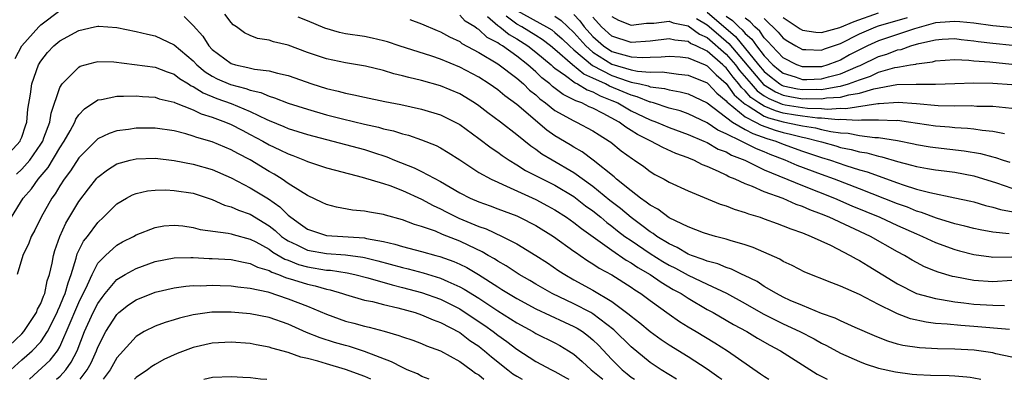
# Model space of a CAD drawing. Units: inches. Extents: x 2599874 to 2601000, y 1479000 to 1482000.
# Drawn here: x 2600563 to 2600666, y 1479000 to 1479038 of the extents above; entities that cross this region are included whole.
import ezdxf

# ---------------------------------------------------------------- set-up
doc = ezdxf.new("R2010")
doc.units = ezdxf.units.IN
doc.header["$MEASUREMENT"] = 0
doc.layers.add('LD25981479_2ft', color=230, linetype='Continuous')

msp = doc.modelspace()

# ---------------------------------------------------------------- linework, layer by layer
at = {"layer": 'LD25981479_2ft'}
for points, elevation in [([(2600562.32, 1479033.68), (2600562.99, 1479035), (2600564.78, 1479037), (2600565, 1479037.22), (2600567, 1479038.69)], 10176), ([(2600667, 1479002.32), (2600665.32, 1479002.67), (2600665, 1479002.76), (2600663.05, 1479003.05), (2600661, 1479003.15), (2600659.18, 1479003.18), (2600657.29, 1479003.29), (2600655.56, 1479003.56), (2600655, 1479003.7), (2600653.99, 1479003.99), (2600653, 1479004.38), (2600652.56, 1479004.56), (2600650.55, 1479005.45), (2600649, 1479006.15), (2600648.43, 1479006.43), (2600647, 1479006.92), (2600645, 1479007.73), (2600643.72, 1479008.28), (2600643, 1479008.62), (2600642.27, 1479009), (2600641, 1479009.75), (2600640.25, 1479010.25), (2600638.91, 1479010.91), (2600638.68, 1479011), (2600637.56, 1479011.56), (2600637, 1479011.72), (2600636.11, 1479012.11), (2600635, 1479012.39), (2600634.59, 1479012.59), (2600633.37, 1479013), (2600633, 1479013.15), (2600631.84, 1479013.84), (2600631, 1479014.21), (2600629.72, 1479015), (2600629.31, 1479015.31), (2600629, 1479015.48), (2600628.15, 1479016.15), (2600627, 1479016.97), (2600625.91, 1479017.91), (2600624.78, 1479018.78), (2600623, 1479020.24), (2600621, 1479021.68), (2600618.7, 1479023), (2600617.64, 1479023.64), (2600617, 1479024.12), (2600616.47, 1479024.47), (2600615, 1479025.67), (2600613.29, 1479027), (2600611.97, 1479027.97), (2600611, 1479028.71), (2600610.56, 1479029), (2600609, 1479029.95), (2600607, 1479030.8), (2600605, 1479031.36), (2600603.66, 1479031.66), (2600603, 1479031.85), (2600602.07, 1479032.07), (2600601, 1479032.41), (2600599.12, 1479032.88), (2600597, 1479033.22), (2600595, 1479033.62), (2600593, 1479034.31), (2600591, 1479035.07), (2600589.43, 1479035.43), (2600589, 1479035.59), (2600587.77, 1479035.77), (2600587, 1479036.09), (2600586.38, 1479036.38), (2600585.56, 1479037), (2600585.22, 1479037.22), (2600585, 1479037.45), (2600584.32, 1479038.32)], 10178), ([(2600615, 1479038.71), (2600618.12, 1479037), (2600618.67, 1479036.67), (2600619, 1479036.41), (2600619.75, 1479035.75), (2600620.52, 1479035), (2600621, 1479034.58), (2600622.95, 1479032.95), (2600625, 1479031.89), (2600626.71, 1479031.29), (2600627, 1479031.2), (2600627.94, 1479031), (2600628.79, 1479030.8), (2600629, 1479030.71), (2600630.51, 1479030.51), (2600631, 1479030.37), (2600632.18, 1479030.18), (2600633, 1479029.96), (2600635, 1479029.01), (2600637.65, 1479027), (2600639, 1479026.21), (2600639.78, 1479025.78), (2600641.27, 1479025.27), (2600642.21, 1479025), (2600643, 1479024.67), (2600645, 1479023.95), (2600647, 1479023.29), (2600647.95, 1479023), (2600649.55, 1479022.45), (2600651, 1479022), (2600651.79, 1479021.79), (2600655, 1479020.61), (2600655.6, 1479020.4), (2600657, 1479019.97), (2600658.4, 1479019.6), (2600661, 1479019.06), (2600662.69, 1479018.69), (2600663, 1479018.62), (2600664.25, 1479018.25), (2600665, 1479018.07), (2600665.82, 1479017.82), (2600667.52, 1479017.52)], 10190), ([(2600621, 1479038.3), (2600621.63, 1479037.63), (2600622.09, 1479037), (2600623, 1479035.99), (2600624.11, 1479035), (2600625, 1479034.42), (2600625.85, 1479034.15), (2600627, 1479033.84), (2600628.24, 1479033.76), (2600629, 1479033.8), (2600630.17, 1479033.83), (2600631, 1479033.93), (2600632.16, 1479033.84), (2600633, 1479033.75), (2600634.78, 1479033), (2600635, 1479032.91), (2600635.94, 1479031.94), (2600637, 1479031.06), (2600637.85, 1479029.85), (2600638.82, 1479029), (2600639, 1479028.86), (2600639.3, 1479028.7), (2600641, 1479027.63), (2600641.45, 1479027.45), (2600643, 1479027.03), (2600644.68, 1479026.68), (2600645, 1479026.59), (2600646.38, 1479026.38), (2600647, 1479026.22), (2600648, 1479026), (2600649, 1479025.87), (2600649.82, 1479025.82), (2600651, 1479025.59), (2600652.62, 1479025.38), (2600653, 1479025.38), (2600655, 1479025.08), (2600656.72, 1479024.72), (2600657, 1479024.65), (2600658.41, 1479024.41), (2600659, 1479024.32), (2600661.99, 1479023.99), (2600663.7, 1479023.7), (2600665, 1479023.34), (2600665.28, 1479023.28), (2600666.09, 1479023), (2600666.79, 1479022.79)], 10194), ([(2600635, 1479038.53), (2600637.98, 1479035.98), (2600640.4, 1479033), (2600641, 1479032.3), (2600641.71, 1479031.71), (2600642.64, 1479031), (2600642.86, 1479030.86), (2600643, 1479030.81), (2600644.48, 1479030.48), (2600645, 1479030.4), (2600646.44, 1479030.44), (2600647, 1479030.43), (2600648.74, 1479030.74), (2600649, 1479030.75), (2600649.84, 1479031), (2600651, 1479031.44), (2600652.17, 1479031.83), (2600653, 1479032.23), (2600654.72, 1479032.72), (2600655, 1479032.77), (2600655.22, 1479032.78), (2600656.37, 1479033), (2600656.91, 1479033.09), (2600657, 1479033.12), (2600658.67, 1479033.33), (2600659, 1479033.43), (2600661, 1479033.55), (2600662.5, 1479033.5), (2600663, 1479033.44), (2600664.68, 1479033.32), (2600667, 1479033.09)], 10202), ([(2600643, 1479037.96), (2600644.45, 1479037), (2600644.77, 1479036.77), (2600645, 1479036.64), (2600646.42, 1479036.42), (2600647, 1479036.39), (2600648.94, 1479036.94), (2600650.45, 1479037.55), (2600653, 1479038.46)], 10210), ([(2600580.07, 1479038.07), (2600581, 1479037.15), (2600582.02, 1479036.02), (2600582.64, 1479035), (2600583, 1479034.62), (2600585, 1479033.13), (2600585.44, 1479033), (2600586.74, 1479032.74), (2600587.44, 1479032.56), (2600589, 1479032.38), (2600589.86, 1479032.13), (2600591, 1479031.89), (2600593.48, 1479031), (2600595, 1479030.51), (2600596.23, 1479030.23), (2600597, 1479030.02), (2600597.87, 1479029.87), (2600599, 1479029.61), (2600601.15, 1479029.15), (2600602.83, 1479028.83), (2600605, 1479028.36), (2600607, 1479027.75), (2600608.51, 1479027), (2600609, 1479026.73), (2600611, 1479025.29), (2600612.3, 1479024.3), (2600613, 1479023.84), (2600613.48, 1479023.48), (2600614.2, 1479023), (2600615, 1479022.52), (2600615.93, 1479021.93), (2600619, 1479020.37), (2600621, 1479019.18), (2600622.22, 1479018.22), (2600623, 1479017.67), (2600623.83, 1479017), (2600624.46, 1479016.46), (2600625, 1479016.08), (2600625.59, 1479015.59), (2600626.36, 1479015), (2600627, 1479014.55), (2600629, 1479013.19), (2600630.35, 1479012.35), (2600631, 1479011.98), (2600631.66, 1479011.66), (2600633, 1479010.93), (2600635, 1479009.98), (2600637.04, 1479009.04), (2600639, 1479007.96), (2600640.87, 1479006.87), (2600643, 1479005.81), (2600644.74, 1479005), (2600646.23, 1479004.23), (2600647, 1479003.8), (2600647.54, 1479003.54), (2600649, 1479002.74), (2600651, 1479001.85), (2600651.61, 1479001.61), (2600653, 1479001.17), (2600654.78, 1479000.77), (2600656.55, 1479000.54), (2600657.01, 1479000.51), (2600658.46, 1479000.44), (2600660.41, 1479000.4), (2600661.01, 1479000.37), (2600662.27, 1479000.25), (2600662.62, 1479000.21), (2600663.02, 1479000.15), (2600663.75, 1479000)], 10176), ([(2600666.77, 1479005.23), (2600663, 1479005.55), (2600661.64, 1479005.64), (2600660.2, 1479005.8), (2600659, 1479005.87), (2600657.99, 1479005.99), (2600656.35, 1479006.35), (2600655, 1479006.87), (2600654.72, 1479007), (2600653, 1479007.85), (2600651, 1479008.9), (2600649, 1479009.79), (2600648.11, 1479010.11), (2600645.26, 1479011.26), (2600643.94, 1479011.94), (2600643, 1479012.38), (2600642.62, 1479012.62), (2600639.84, 1479013.84), (2600639, 1479014.12), (2600637.43, 1479014.57), (2600637, 1479014.71), (2600635.87, 1479015), (2600635.19, 1479015.19), (2600634.62, 1479015.38), (2600633, 1479016), (2600631, 1479016.96), (2600629.83, 1479017.84), (2600629, 1479018.26), (2600628.6, 1479018.6), (2600628, 1479019), (2600627, 1479019.77), (2600625.49, 1479021), (2600625.24, 1479021.24), (2600623.01, 1479023.01), (2600621.87, 1479023.87), (2600621, 1479024.36), (2600620.61, 1479024.61), (2600619, 1479025.55), (2600618.15, 1479026.15), (2600615, 1479028.84), (2600613.75, 1479029.75), (2600613, 1479030.37), (2600612.11, 1479031), (2600611, 1479031.7), (2600609, 1479032.76), (2600607, 1479033.59), (2600606.09, 1479033.91), (2600602.65, 1479035), (2600601.41, 1479035.41), (2600601, 1479035.53), (2600599.82, 1479035.82), (2600599, 1479035.97), (2600597, 1479036.27), (2600596.39, 1479036.39), (2600594.84, 1479036.84), (2600593, 1479037.63), (2600592.02, 1479038.02)], 10180), ([(2600603.75, 1479037.75), (2600605, 1479037.3), (2600606.62, 1479036.62), (2600607, 1479036.47), (2600607.94, 1479035.94), (2600609, 1479035.44), (2600609.24, 1479035.24), (2600611, 1479034.31), (2600613, 1479033.11), (2600615, 1479031.6), (2600615.69, 1479031), (2600616.35, 1479030.35), (2600617, 1479029.85), (2600617.43, 1479029.43), (2600618.03, 1479029), (2600619, 1479028.21), (2600621, 1479027.12), (2600621.27, 1479027), (2600623, 1479026.09), (2600623.65, 1479025.65), (2600624.7, 1479025), (2600624.88, 1479024.88), (2600625.98, 1479023.98), (2600627.14, 1479023.14), (2600627.38, 1479023), (2600628.33, 1479022.33), (2600629, 1479021.82), (2600629.51, 1479021.51), (2600630.47, 1479021), (2600631, 1479020.69), (2600633, 1479019.77), (2600636.37, 1479018.37), (2600637, 1479018.19), (2600637.84, 1479017.84), (2600639, 1479017.5), (2600639.35, 1479017.35), (2600640.55, 1479017), (2600641, 1479016.85), (2600642.35, 1479016.35), (2600643, 1479016.12), (2600643.78, 1479015.78), (2600645, 1479015.36), (2600645.91, 1479015), (2600647.94, 1479014.06), (2600650.03, 1479013), (2600650.64, 1479012.64), (2600651, 1479012.47), (2600651.9, 1479011.9), (2600655, 1479010.01), (2600657, 1479009.01), (2600659, 1479008.47), (2600659.61, 1479008.39), (2600661, 1479008.14), (2600661.96, 1479008.04), (2600663, 1479007.9), (2600665, 1479007.77), (2600666.25, 1479007.75)], 10182), ([(2600667, 1479010.36), (2600665, 1479010.24), (2600663, 1479010.38), (2600661, 1479010.74), (2600660.78, 1479010.78), (2600659.25, 1479011.25), (2600659, 1479011.34), (2600657.82, 1479011.82), (2600657, 1479012.26), (2600656.52, 1479012.52), (2600655.74, 1479013), (2600655, 1479013.39), (2600652.14, 1479015), (2600647.83, 1479017), (2600647, 1479017.34), (2600645.78, 1479017.78), (2600645, 1479018.14), (2600644.35, 1479018.35), (2600643, 1479018.97), (2600641, 1479019.68), (2600639.77, 1479020.23), (2600639, 1479020.51), (2600637.93, 1479021), (2600637.26, 1479021.26), (2600637, 1479021.41), (2600636.19, 1479021.82), (2600635, 1479022.34), (2600634.52, 1479022.52), (2600633.6, 1479023), (2600633.16, 1479023.16), (2600633, 1479023.24), (2600631.71, 1479023.71), (2600630.33, 1479024.33), (2600629.09, 1479025), (2600627.69, 1479025.69), (2600627, 1479026.12), (2600626.45, 1479026.45), (2600625.74, 1479027), (2600624.09, 1479027.91), (2600623, 1479028.46), (2600622.61, 1479028.61), (2600621.84, 1479029), (2600621.21, 1479029.21), (2600621, 1479029.34), (2600619.88, 1479029.88), (2600618.74, 1479030.74), (2600618.46, 1479031), (2600617.64, 1479031.64), (2600617, 1479032.27), (2600616.17, 1479033), (2600615, 1479033.91), (2600613.49, 1479035), (2600613.18, 1479035.18), (2600613, 1479035.32), (2600611.89, 1479035.89), (2600611, 1479036.73), (2600610.82, 1479036.82), (2600610.6, 1479037), (2600609.59, 1479037.59), (2600609, 1479038.23)], 10184), ([(2600611.93, 1479038.07), (2600613, 1479037.15), (2600613.21, 1479037), (2600614.19, 1479036.19), (2600615, 1479035.74), (2600616.16, 1479035), (2600617, 1479034.35), (2600618.62, 1479033), (2600618.81, 1479032.81), (2600619, 1479032.66), (2600620.13, 1479031.87), (2600621.12, 1479031.12), (2600621.38, 1479031), (2600622.38, 1479030.38), (2600623, 1479030.17), (2600623.75, 1479029.75), (2600625, 1479029.27), (2600625.62, 1479029), (2600627, 1479028.19), (2600629, 1479027.24), (2600629.66, 1479027), (2600631, 1479026.42), (2600633, 1479025.69), (2600634.64, 1479025), (2600635, 1479024.84), (2600636.17, 1479024.17), (2600637, 1479023.86), (2600637.54, 1479023.54), (2600638.97, 1479023), (2600641, 1479022), (2600645, 1479020.33), (2600648.37, 1479019), (2600650.21, 1479018.21), (2600653.14, 1479017), (2600655, 1479016.14), (2600657, 1479015.26), (2600657.63, 1479015), (2600659, 1479014.35), (2600661, 1479013.62), (2600661.49, 1479013.49), (2600663, 1479013.1), (2600664.84, 1479012.84), (2600665, 1479012.83), (2600667, 1479012.85)], 10186), ([(2600666.72, 1479015.28), (2600665, 1479015.43), (2600663.68, 1479015.68), (2600663, 1479015.84), (2600662.08, 1479016.08), (2600661, 1479016.33), (2600659.09, 1479016.91), (2600657.52, 1479017.52), (2600657, 1479017.66), (2600656.05, 1479018.05), (2600655, 1479018.41), (2600651, 1479020), (2600648.38, 1479021), (2600647, 1479021.49), (2600644.45, 1479022.45), (2600643.21, 1479023), (2600641.61, 1479023.61), (2600641, 1479023.87), (2600640.18, 1479024.18), (2600639, 1479024.78), (2600638.84, 1479024.84), (2600638.58, 1479025), (2600637, 1479025.76), (2600636.13, 1479026.13), (2600635, 1479026.9), (2600633, 1479027.85), (2600632.16, 1479028.16), (2600631, 1479028.47), (2600629.37, 1479029), (2600629.09, 1479029.09), (2600629, 1479029.1), (2600627.65, 1479029.65), (2600627, 1479029.81), (2600626.17, 1479030.17), (2600624.75, 1479030.75), (2600624.31, 1479031), (2600623, 1479031.61), (2600622.03, 1479032.03), (2600620.85, 1479033), (2600619, 1479034.61), (2600618.54, 1479035), (2600617.67, 1479035.67), (2600617, 1479036.07), (2600615.53, 1479037), (2600615, 1479037.29), (2600613.89, 1479038.11)], 10188), ([(2600619, 1479038.11), (2600619.66, 1479037.66), (2600621, 1479036.39), (2600622.24, 1479035), (2600623, 1479034.35), (2600625, 1479033.09), (2600627, 1479032.47), (2600627.67, 1479032.33), (2600629, 1479032.24), (2600630.26, 1479032.26), (2600631.98, 1479032.02), (2600633, 1479031.93), (2600635, 1479031.1), (2600635.11, 1479031), (2600636.02, 1479030.02), (2600637, 1479029.24), (2600637.1, 1479029.1), (2600637.21, 1479029), (2600639, 1479027.56), (2600640.07, 1479027), (2600640.67, 1479026.67), (2600642.15, 1479026.15), (2600643, 1479025.9), (2600643.74, 1479025.74), (2600645, 1479025.41), (2600645.35, 1479025.35), (2600646.73, 1479025), (2600647, 1479024.91), (2600648.5, 1479024.5), (2600649, 1479024.34), (2600650.12, 1479024.12), (2600651, 1479023.87), (2600651.76, 1479023.76), (2600653, 1479023.41), (2600653.35, 1479023.35), (2600655, 1479022.85), (2600656.48, 1479022.48), (2600657, 1479022.32), (2600658.14, 1479022.14), (2600659, 1479021.98), (2600659.88, 1479021.88), (2600661, 1479021.73), (2600663, 1479021.35), (2600665.38, 1479020.62), (2600667, 1479020.06)], 10192), ([(2600666.24, 1479025.76), (2600665, 1479026.01), (2600663.9, 1479026.1), (2600663, 1479026.25), (2600662.33, 1479026.33), (2600661, 1479026.4), (2600660.45, 1479026.45), (2600659, 1479026.57), (2600656.14, 1479027), (2600655, 1479027.15), (2600654.86, 1479027.14), (2600653, 1479027.21), (2600651.21, 1479027.21), (2600650.85, 1479027.15), (2600649, 1479027.25), (2600648.77, 1479027.23), (2600647, 1479027.4), (2600646.59, 1479027.41), (2600645, 1479027.6), (2600644.29, 1479027.71), (2600643, 1479027.93), (2600642.16, 1479028.16), (2600641, 1479028.65), (2600640.44, 1479029), (2600639.59, 1479029.59), (2600639, 1479030.26), (2600638.61, 1479030.61), (2600638.33, 1479031), (2600637.72, 1479031.72), (2600637, 1479032.68), (2600636.82, 1479032.82), (2600636.65, 1479033), (2600635, 1479034.44), (2600633.86, 1479035), (2600633.26, 1479035.26), (2600633, 1479035.46), (2600631.6, 1479035.6), (2600631, 1479035.74), (2600629, 1479035.49), (2600627, 1479035.34), (2600625, 1479036.02), (2600623.9, 1479037), (2600623, 1479037.99)], 10196), ([(2600625, 1479038.06), (2600625.7, 1479037.7), (2600627, 1479037.18), (2600628.63, 1479037.37), (2600629.39, 1479037.39), (2600631, 1479037.59), (2600631.42, 1479037.42), (2600633, 1479037.1), (2600634.21, 1479036.21), (2600635, 1479035.87), (2600637, 1479034.12), (2600637.96, 1479033), (2600638.41, 1479032.41), (2600639.61, 1479031), (2600640.26, 1479030.26), (2600641, 1479029.74), (2600641.46, 1479029.46), (2600642.87, 1479028.87), (2600643.2, 1479028.8), (2600645, 1479028.52), (2600645.55, 1479028.45), (2600647, 1479028.42), (2600647.64, 1479028.36), (2600649, 1479028.45), (2600649.58, 1479028.42), (2600652.94, 1479028.94), (2600653.06, 1479028.94), (2600655.08, 1479029.08), (2600657, 1479028.93), (2600659.28, 1479028.72), (2600661, 1479028.69), (2600662.72, 1479028.72), (2600663.32, 1479028.68), (2600665, 1479028.65), (2600667, 1479028.46)], 10198), ([(2600633.88, 1479037.88), (2600635, 1479037.22), (2600636.18, 1479036.18), (2600637.26, 1479035.26), (2600640.93, 1479030.93), (2600642.16, 1479030.16), (2600643, 1479029.81), (2600643.67, 1479029.67), (2600645, 1479029.45), (2600645.46, 1479029.46), (2600647, 1479029.43), (2600647.53, 1479029.53), (2600649, 1479029.61), (2600649.87, 1479029.87), (2600651, 1479030.03), (2600652.5, 1479030.5), (2600654.93, 1479030.93), (2600656.97, 1479030.97), (2600659, 1479030.96), (2600661, 1479031.05), (2600663, 1479031.1), (2600665, 1479031.08), (2600667, 1479030.93)], 10200), ([(2600637, 1479038.12), (2600637.67, 1479037.67), (2600638.33, 1479037), (2600638.69, 1479036.69), (2600639, 1479036.31), (2600639.69, 1479035.69), (2600640.17, 1479035), (2600641, 1479033.94), (2600641.91, 1479033), (2600642.5, 1479032.5), (2600643, 1479032.13), (2600644.26, 1479031.74), (2600645, 1479031.48), (2600645.48, 1479031.48), (2600647, 1479031.54), (2600647.74, 1479031.74), (2600649, 1479032.05), (2600650.87, 1479032.87), (2600651.06, 1479032.94), (2600653, 1479033.89), (2600653.86, 1479034.14), (2600655, 1479034.57), (2600655.37, 1479034.63), (2600656.41, 1479035), (2600657.24, 1479035.24), (2600659, 1479035.64), (2600659.7, 1479035.7), (2600661, 1479035.77), (2600661.68, 1479035.68), (2600663, 1479035.54), (2600663.47, 1479035.47), (2600665, 1479035.29), (2600667.06, 1479035.06)], 10204), ([(2600668.74, 1479036.74), (2600665, 1479037.1), (2600663, 1479037.37), (2600661.53, 1479037.53), (2600661, 1479037.57), (2600659.46, 1479037.46), (2600659, 1479037.4), (2600657.5, 1479037), (2600656.79, 1479036.79), (2600653, 1479035.54), (2600651.83, 1479035), (2600651, 1479034.59), (2600649.96, 1479034.04), (2600649, 1479033.5), (2600648.63, 1479033.37), (2600647.68, 1479033), (2600647, 1479032.81), (2600645, 1479032.79), (2600644.41, 1479033), (2600643, 1479033.75), (2600641.79, 1479035), (2600641.42, 1479035.42), (2600641, 1479035.85), (2600640.53, 1479036.53), (2600640.01, 1479037), (2600639.53, 1479037.53), (2600639, 1479037.91)], 10206), ([(2600641, 1479037.88), (2600642.45, 1479036.45), (2600643, 1479035.82), (2600643.48, 1479035.48), (2600644.3, 1479035), (2600645, 1479034.62), (2600645.38, 1479034.62), (2600647, 1479034.54), (2600647.33, 1479034.67), (2600649, 1479035.24), (2600651, 1479036.25), (2600652.7, 1479037), (2600653, 1479037.11), (2600656.04, 1479037.96)], 10208), ([(2600561.02, 1479023), (2600562.82, 1479025), (2600562.88, 1479025.12), (2600563, 1479025.42), (2600563.4, 1479026.6), (2600563.54, 1479027), (2600563.65, 1479028.35), (2600563.93, 1479029.93), (2600564.05, 1479031), (2600564.76, 1479033), (2600565, 1479033.39), (2600565.71, 1479034.29), (2600566.37, 1479035), (2600567, 1479035.52), (2600569, 1479036.61), (2600570.65, 1479037), (2600571, 1479037.08), (2600571.08, 1479037.08), (2600573, 1479036.93), (2600575, 1479036.52), (2600576.22, 1479036.22), (2600577, 1479036.06), (2600579, 1479035.12), (2600581, 1479033.41), (2600581.39, 1479033), (2600582.26, 1479032.26), (2600583, 1479031.8), (2600583.53, 1479031.53), (2600584.93, 1479030.93), (2600586.53, 1479030.53), (2600587, 1479030.34), (2600588.1, 1479030.1), (2600589, 1479029.7), (2600589.55, 1479029.55), (2600591, 1479028.98), (2600593, 1479028.34), (2600595, 1479027.75), (2600596.68, 1479027.32), (2600599, 1479026.78), (2600600.46, 1479026.46), (2600601, 1479026.29), (2600602.06, 1479026.06), (2600603, 1479025.75), (2600603.61, 1479025.61), (2600605, 1479025.15), (2600606.54, 1479024.54), (2600607, 1479024.3), (2600607.8, 1479023.8), (2600609, 1479023.04), (2600611, 1479021.72), (2600612.3, 1479021), (2600613, 1479020.68), (2600613.54, 1479020.46), (2600617, 1479018.86), (2600618.22, 1479018.22), (2600619, 1479017.79), (2600620.22, 1479017), (2600621, 1479016.46), (2600621.81, 1479015.81), (2600625, 1479013.54), (2600626.5, 1479012.5), (2600627, 1479012.23), (2600627.73, 1479011.73), (2600629.01, 1479011), (2600630.18, 1479010.18), (2600631.44, 1479009.44), (2600632.26, 1479009), (2600633, 1479008.5), (2600635, 1479007.34), (2600635.64, 1479007), (2600637, 1479006.22), (2600637.76, 1479005.76), (2600639.15, 1479005), (2600640.3, 1479004.3), (2600641.58, 1479003.58), (2600642.71, 1479003), (2600645, 1479001.52), (2600646.56, 1479000.55), (2600647.6, 1479000)], 10174), ([(2600562.46, 1479021.54), (2600563, 1479022.05), (2600563.84, 1479023), (2600565, 1479024.68), (2600565.2, 1479025), (2600565.33, 1479025.33), (2600565.93, 1479027), (2600566.07, 1479027.94), (2600567, 1479030.61), (2600567.24, 1479031), (2600569, 1479032.77), (2600569.15, 1479032.85), (2600570.7, 1479033.3), (2600571, 1479033.37), (2600572.68, 1479033.32), (2600577, 1479032.75), (2600578.26, 1479032.26), (2600579, 1479032.03), (2600579.57, 1479031.57), (2600580.51, 1479031), (2600580.8, 1479030.8), (2600581, 1479030.73), (2600582.05, 1479030.05), (2600583.48, 1479029.48), (2600585, 1479028.95), (2600587, 1479028.11), (2600588.73, 1479027.27), (2600589, 1479027.15), (2600590.54, 1479026.54), (2600591, 1479026.33), (2600593, 1479025.7), (2600595, 1479025.16), (2600597, 1479024.66), (2600599, 1479024.11), (2600599.85, 1479023.85), (2600601.34, 1479023.34), (2600602.15, 1479023), (2600604.21, 1479022.21), (2600605, 1479021.81), (2600607, 1479020.75), (2600609, 1479019.58), (2600610.1, 1479019), (2600611, 1479018.61), (2600612.2, 1479018.2), (2600613, 1479017.9), (2600615, 1479017.14), (2600615.3, 1479017), (2600617, 1479016.13), (2600618.85, 1479015), (2600621, 1479013.46), (2600621.26, 1479013.26), (2600621.66, 1479013), (2600622.45, 1479012.45), (2600623, 1479012.13), (2600623.67, 1479011.67), (2600625, 1479010.96), (2600627, 1479009.68), (2600627.39, 1479009.39), (2600628.04, 1479009), (2600629, 1479008.27), (2600631, 1479006.84), (2600632.08, 1479006.08), (2600633, 1479005.5), (2600633.83, 1479005), (2600635.82, 1479003.82), (2600637.13, 1479003), (2600640.6, 1479000.59), (2600641.02, 1479000.28), (2600641.46, 1479000)], 10172), ([(2600561.91, 1479017), (2600563.15, 1479019), (2600564.01, 1479019.99), (2600564.72, 1479021), (2600565.77, 1479022.23), (2600567, 1479024.31), (2600567.46, 1479025), (2600568.09, 1479026.09), (2600568.58, 1479027), (2600568.69, 1479027.31), (2600569, 1479027.75), (2600569.6, 1479028.4), (2600571, 1479029.32), (2600571.36, 1479029.36), (2600573, 1479029.73), (2600573.7, 1479029.7), (2600575, 1479029.74), (2600575.67, 1479029.67), (2600577, 1479029.6), (2600577.44, 1479029.44), (2600579, 1479029.1), (2600579.06, 1479029.06), (2600581, 1479028.27), (2600581.85, 1479027.85), (2600583, 1479027.52), (2600584.41, 1479027), (2600585, 1479026.75), (2600586.14, 1479026.14), (2600587, 1479025.7), (2600588.32, 1479025), (2600589, 1479024.61), (2600590.1, 1479024.1), (2600591, 1479023.65), (2600591.48, 1479023.48), (2600592.71, 1479023), (2600593, 1479022.87), (2600595, 1479022.21), (2600595.94, 1479021.94), (2600598.77, 1479021.23), (2600601, 1479020.55), (2600601.67, 1479020.33), (2600603, 1479019.81), (2600605, 1479018.91), (2600606.23, 1479018.23), (2600607, 1479017.9), (2600607.58, 1479017.58), (2600608.92, 1479016.92), (2600611, 1479016.05), (2600611.79, 1479015.79), (2600613.48, 1479015), (2600615, 1479014.21), (2600617, 1479013.01), (2600618.22, 1479012.22), (2600619.4, 1479011.4), (2600620.03, 1479011), (2600621, 1479010.45), (2600623, 1479009.37), (2600625, 1479008.18), (2600626.81, 1479006.81), (2600627, 1479006.63), (2600627.92, 1479005.92), (2600629, 1479005), (2600630.17, 1479004.17), (2600631, 1479003.63), (2600633, 1479002.39), (2600635, 1479001.1), (2600636.24, 1479000.22), (2600636.53, 1479000)], 10170), ([(2600631.76, 1479000), (2600630.15, 1479001), (2600629, 1479001.76), (2600627, 1479003.39), (2600625.19, 1479005.19), (2600623, 1479006.87), (2600622.78, 1479007), (2600621, 1479007.93), (2600618.71, 1479009), (2600617, 1479009.99), (2600616.37, 1479010.37), (2600615.25, 1479011), (2600613.9, 1479011.9), (2600613, 1479012.4), (2600612.65, 1479012.65), (2600612.01, 1479013), (2600611.38, 1479013.38), (2600609.97, 1479014.03), (2600609, 1479014.51), (2600607.21, 1479015.21), (2600606.46, 1479015.54), (2600605, 1479016.05), (2600604.26, 1479016.26), (2600603, 1479016.73), (2600601.21, 1479017.21), (2600601, 1479017.29), (2600599.53, 1479017.53), (2600599, 1479017.65), (2600597.75, 1479017.75), (2600596.05, 1479018.05), (2600595, 1479018.34), (2600594.57, 1479018.57), (2600593, 1479019.29), (2600592.27, 1479019.73), (2600591, 1479020.56), (2600590.37, 1479021), (2600589.53, 1479021.53), (2600589, 1479021.82), (2600587, 1479023.02), (2600585.69, 1479023.69), (2600585, 1479024.09), (2600583, 1479024.93), (2600581.38, 1479025.38), (2600581, 1479025.53), (2600580.24, 1479025.76), (2600579, 1479026.08), (2600577, 1479026.37), (2600575.64, 1479026.36), (2600575, 1479026.34), (2600574.2, 1479026.2), (2600573, 1479026.06), (2600572.19, 1479025.81), (2600571, 1479025.24), (2600569, 1479023.26), (2600568.12, 1479021.88), (2600567.45, 1479021), (2600567, 1479020.31), (2600566.52, 1479019.48), (2600566.16, 1479019), (2600565.04, 1479017), (2600564.36, 1479015.64), (2600563.99, 1479015), (2600563.73, 1479014.27), (2600563.1, 1479013), (2600562.51, 1479011)], 10168), ([(2600561, 1479002.87), (2600563, 1479004.78), (2600563.21, 1479005), (2600564.55, 1479007), (2600564.65, 1479007.35), (2600565, 1479007.97), (2600565.27, 1479008.73), (2600565.41, 1479009), (2600565.68, 1479010.32), (2600565.92, 1479011), (2600566.18, 1479012.18), (2600566.32, 1479013), (2600566.47, 1479013.53), (2600566.98, 1479015), (2600567.63, 1479016.37), (2600569, 1479018.65), (2600570.01, 1479019.99), (2600570.89, 1479021.11), (2600571, 1479021.23), (2600572, 1479022), (2600573, 1479022.6), (2600574.4, 1479023), (2600575, 1479023.14), (2600577, 1479023.21), (2600579, 1479022.96), (2600581, 1479022.59), (2600583, 1479022.03), (2600585, 1479021.15), (2600587, 1479020.11), (2600588.93, 1479018.93), (2600590.1, 1479018.1), (2600591, 1479017.21), (2600591.12, 1479017.12), (2600591.25, 1479017), (2600592.29, 1479016.29), (2600593, 1479015.76), (2600595, 1479015.09), (2600599, 1479014.84), (2600599.22, 1479014.78), (2600601, 1479014.45), (2600602.19, 1479014.19), (2600603, 1479013.93), (2600605, 1479013.42), (2600606.49, 1479013), (2600606.9, 1479012.9), (2600608.37, 1479012.37), (2600609, 1479012.1), (2600609.74, 1479011.74), (2600610.98, 1479010.99), (2600613, 1479009.7), (2600613.44, 1479009.44), (2600614.12, 1479009), (2600615, 1479008.47), (2600617, 1479007.4), (2600620, 1479006), (2600621, 1479005.55), (2600621.35, 1479005.36), (2600621.91, 1479005), (2600622.53, 1479004.53), (2600623, 1479004.14), (2600623.58, 1479003.58), (2600625, 1479002.08), (2600626.08, 1479001), (2600626.6, 1479000.59), (2600627.02, 1479000.22), (2600627.35, 1479000)], 10166), ([(2600561.86, 1479001), (2600563, 1479002.05), (2600563.52, 1479002.48), (2600564.1, 1479003), (2600565, 1479003.94), (2600565.7, 1479005), (2600566.7, 1479007), (2600566.78, 1479007.22), (2600567, 1479007.67), (2600567.38, 1479008.62), (2600567.56, 1479009), (2600567.86, 1479010.14), (2600568.18, 1479011), (2600568.72, 1479012.72), (2600568.83, 1479013.17), (2600569.5, 1479014.5), (2600569.89, 1479015), (2600571, 1479016.47), (2600571.58, 1479017), (2600573, 1479018.4), (2600573.99, 1479019), (2600574.64, 1479019.36), (2600575, 1479019.51), (2600576.22, 1479019.78), (2600577, 1479019.86), (2600578.13, 1479019.87), (2600579, 1479019.82), (2600581, 1479019.52), (2600583, 1479018.88), (2600584.29, 1479018.29), (2600585, 1479018.11), (2600585.75, 1479017.75), (2600587, 1479017.32), (2600589, 1479016.1), (2600589.61, 1479015.61), (2600590.29, 1479015), (2600590.7, 1479014.7), (2600591, 1479014.52), (2600591.88, 1479014.12), (2600593, 1479013.56), (2600595, 1479013.2), (2600597, 1479013.07), (2600598.81, 1479012.81), (2600599, 1479012.77), (2600600.42, 1479012.42), (2600603, 1479011.72), (2600603.59, 1479011.59), (2600605.17, 1479011.17), (2600607, 1479010.61), (2600607.74, 1479010.26), (2600609, 1479009.72), (2600609.47, 1479009.47), (2600611, 1479008.5), (2600613, 1479007.19), (2600615, 1479005.92), (2600616.69, 1479005), (2600617, 1479004.81), (2600619, 1479003.82), (2600619.53, 1479003.53), (2600620.44, 1479003), (2600621, 1479002.65), (2600621.88, 1479001.88), (2600622.82, 1479001), (2600623, 1479000.87), (2600624.04, 1479000)], 10164), ([(2600563.81, 1479000), (2600565.98, 1479002.02), (2600566.76, 1479003), (2600567, 1479003.41), (2600568.09, 1479005.91), (2600568.67, 1479007.33), (2600569, 1479008.06), (2600569.92, 1479009.92), (2600570.38, 1479011), (2600571, 1479012.18), (2600571.8, 1479013), (2600573, 1479014.07), (2600573.59, 1479014.41), (2600574.73, 1479015), (2600575, 1479015.17), (2600577, 1479015.94), (2600577.91, 1479016.09), (2600579, 1479016.17), (2600579.91, 1479016.09), (2600581, 1479015.93), (2600581.73, 1479015.73), (2600584.67, 1479015.33), (2600585, 1479015.25), (2600585.19, 1479015.19), (2600587, 1479014.71), (2600587.59, 1479014.41), (2600589, 1479013.64), (2600589.36, 1479013.36), (2600590.62, 1479012.62), (2600591, 1479012.49), (2600592.06, 1479012.06), (2600593, 1479011.8), (2600595, 1479011.47), (2600595.44, 1479011.44), (2600597.18, 1479011.18), (2600597.98, 1479011), (2600599.34, 1479010.66), (2600601.91, 1479009.91), (2600603, 1479009.65), (2600605, 1479009.11), (2600607, 1479008.4), (2600609, 1479007.38), (2600609.59, 1479007), (2600611.64, 1479005.64), (2600612.53, 1479005), (2600613, 1479004.64), (2600613.96, 1479003.96), (2600615, 1479003.15), (2600617, 1479001.88), (2600618.63, 1479001), (2600619, 1479000.82), (2600620.18, 1479000.16), (2600620.45, 1479000)], 10162), ([(2600566.66, 1479000), (2600567.02, 1479000.33), (2600567.61, 1479001), (2600568.2, 1479001.8), (2600568.82, 1479003), (2600569.59, 1479005), (2600570.5, 1479007), (2600571, 1479007.97), (2600571.43, 1479008.57), (2600571.76, 1479009), (2600573, 1479010.49), (2600573.86, 1479011), (2600575, 1479011.63), (2600577, 1479012.36), (2600579, 1479012.76), (2600580.77, 1479012.77), (2600581, 1479012.78), (2600582.69, 1479012.69), (2600583, 1479012.68), (2600585, 1479012.57), (2600586.28, 1479012.28), (2600587, 1479012.17), (2600587.77, 1479011.77), (2600589, 1479011.41), (2600589.25, 1479011.25), (2600589.98, 1479011), (2600590.69, 1479010.69), (2600591.56, 1479010.44), (2600593, 1479009.97), (2600593.81, 1479009.81), (2600595, 1479009.45), (2600595.39, 1479009.39), (2600596.68, 1479009), (2600597, 1479008.89), (2600599, 1479008.32), (2600599.85, 1479008.15), (2600601, 1479007.85), (2600602.5, 1479007.5), (2600604.31, 1479007), (2600605, 1479006.78), (2600606.23, 1479006.24), (2600607, 1479005.97), (2600609, 1479004.9), (2600610.08, 1479004.08), (2600611, 1479003.48), (2600611.27, 1479003.27), (2600611.62, 1479003), (2600612.35, 1479002.35), (2600614.07, 1479001), (2600614.6, 1479000.59), (2600615.02, 1479000.32), (2600615.57, 1479000)], 10160), ([(2600569.14, 1479000), (2600569.88, 1479001), (2600570.28, 1479001.72), (2600570.86, 1479003), (2600571, 1479003.36), (2600571.84, 1479005), (2600573, 1479006.81), (2600573.21, 1479007), (2600574.2, 1479007.8), (2600575, 1479008.35), (2600577, 1479009.13), (2600579, 1479009.6), (2600580.22, 1479009.78), (2600581, 1479009.83), (2600581.82, 1479009.82), (2600583, 1479009.88), (2600583.84, 1479009.84), (2600585, 1479009.82), (2600585.71, 1479009.71), (2600587, 1479009.57), (2600588.83, 1479009.17), (2600591, 1479008.46), (2600593, 1479007.69), (2600595, 1479006.83), (2600596.33, 1479006.33), (2600597, 1479006.1), (2600597.88, 1479005.88), (2600599, 1479005.59), (2600599.48, 1479005.48), (2600601.06, 1479005.06), (2600602.62, 1479004.61), (2600603, 1479004.45), (2600604.09, 1479004.09), (2600605, 1479003.74), (2600605.51, 1479003.51), (2600607, 1479002.97), (2600609, 1479001.86), (2600610.22, 1479001), (2600610.67, 1479000.66), (2600611.01, 1479000.46), (2600611.54, 1479000)], 10158), ([(2600605.78, 1479000), (2600605.02, 1479000.3), (2600604.57, 1479000.56), (2600603.5, 1479001), (2600603, 1479001.23), (2600601.84, 1479001.84), (2600599, 1479002.92), (2600597.43, 1479003.43), (2600597, 1479003.53), (2600595.86, 1479003.86), (2600594.34, 1479004.34), (2600592.92, 1479004.92), (2600591, 1479005.78), (2600589, 1479006.47), (2600587, 1479006.88), (2600585, 1479007.05), (2600582.97, 1479007.03), (2600581, 1479006.75), (2600579.58, 1479006.42), (2600579, 1479006.23), (2600578.05, 1479005.95), (2600577, 1479005.57), (2600575.86, 1479005), (2600575, 1479004.5), (2600573.35, 1479002.65), (2600573, 1479002.24), (2600572.29, 1479001), (2600571.55, 1479000)], 10156), ([(2600599.66, 1479000), (2600599.02, 1479000.28), (2600597, 1479001.04), (2600595, 1479001.62), (2600594.11, 1479001.89), (2600593, 1479002.18), (2600592.31, 1479002.31), (2600591, 1479002.8), (2600589.28, 1479003.28), (2600589, 1479003.38), (2600587.61, 1479003.61), (2600587, 1479003.74), (2600585, 1479003.89), (2600583, 1479003.79), (2600581, 1479003.33), (2600579.31, 1479002.69), (2600577.92, 1479002.08), (2600577, 1479001.56), (2600576.65, 1479001.35), (2600576.2, 1479001), (2600575.02, 1479000.18), (2600574.84, 1479000)], 10154), ([(2600582.12, 1479000), (2600583.02, 1479000.21), (2600585.02, 1479000.3), (2600586.23, 1479000.21), (2600587.02, 1479000.18), (2600588.07, 1479000.05), (2600588.75, 1479000)], 10152)]:
    msp.add_lwpolyline(points, dxfattribs=dict(at, elevation=elevation))

doc.saveas('drawing.dxf')
